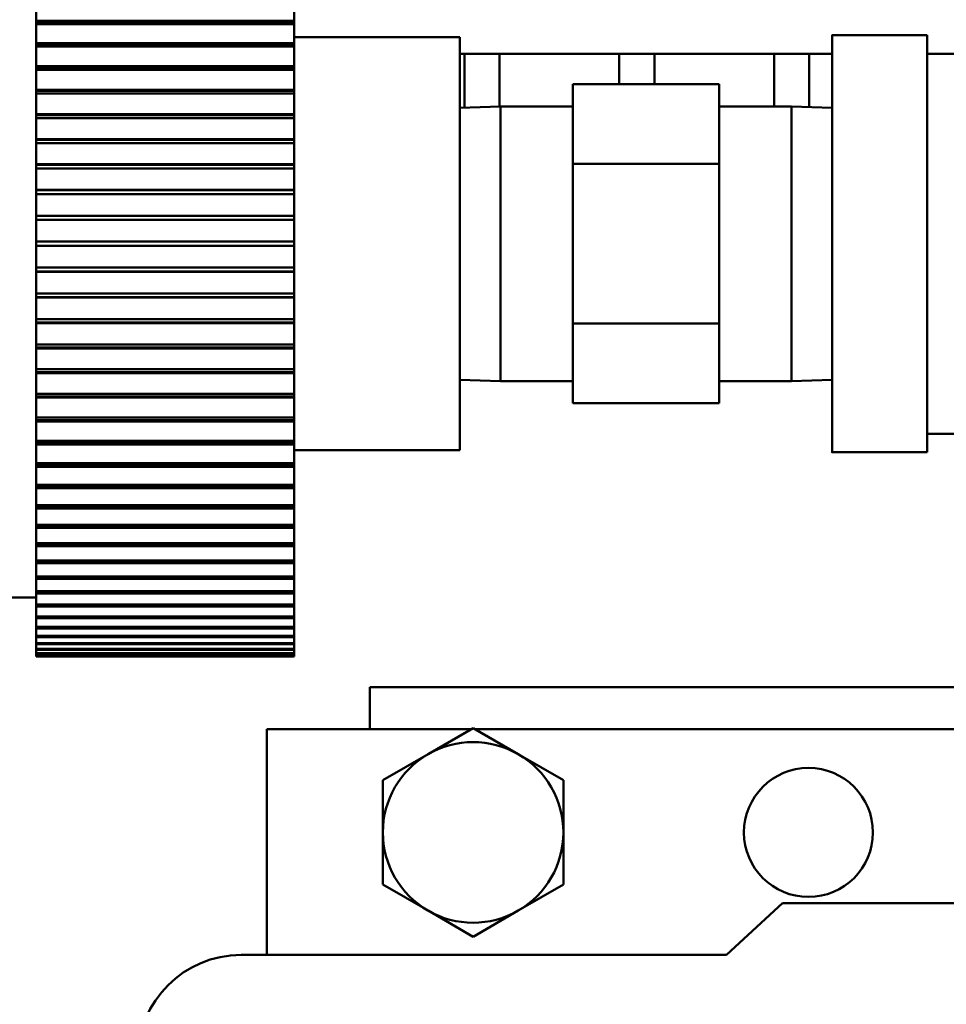
# Model space of a CAD drawing. Extents: x 14 to 242, y 14 to 176.
# Drawn here: x 140 to 142, y 52 to 54 of the extents above; entities that cross this region are included whole.
import ezdxf

# ---------------------------------------------------------------- set-up
doc = ezdxf.new("R2010")
doc.units = 0
doc.header["$LTSCALE"] = 0.16
doc.header["$MEASUREMENT"] = 0
doc.layers.get('DEFPOINTS').update_dxf_attribs({"linetype": 'CONTINUOUS'})
doc.layers.add('DIMENSIONS', color=60, linetype='CONTINUOUS')
doc.layers.add('Visible (ANSI)', color=7, linetype='CONTINUOUS', lineweight=50)
doc.styles.add('ROMANS', font='romans')
doc.dimstyles.new('DIM$0', dxfattribs={"dimscale": 15, "dimtxt": 0.125, "dimasz": 0.15625, "dimexe": 0.125, "dimexo": 0.0625, "dimgap": 0.09375, "dimtad": 0, "dimdec": 3, "dimzin": 0, "dimdsep": 46, "dimlunit": 5, "dimtxsty": 'ROMANS', "dimcen": 0, "dimadec": 0, "dimazin": 0, "dimtfac": 0.875, "dimtdec": 3, "dimtofl": 0, "dimtmove": 0, "dimatfit": 3, "dimfxl": 0, "dimtolj": 1, "dimtzin": 0, "dimarcsym": 0})

# ---------------------------------------------------------------- blocks, each defined once
blk = doc.blocks.new('*D10')
at = {"layer": 'DEFPOINTS', "color": 0, "transparency": 16777216}
for p in [(122.2747, 62.2137, 0), (157.2747, 42.1709, 0), (157.2747, 29.9594)]:
    blk.add_point(p, dxfattribs=at)
at = {"layer": 'DIMENSIONS', "color": 0, "lineweight": -2, "transparency": 16777216}
for p, q in [((122.2747, 61.2137), (122.2747, 27.9594)), ((157.2747, 41.1709), (157.2747, 27.9594)), ((124.7747, 29.9594), (138.2176, 29.9594)), ((154.7747, 29.9594), (144.4557, 29.9594))]:
    blk.add_line(p, q, dxfattribs=at)
at = {"layer": 'DIMENSIONS', "color": 0, "transparency": 16777216}
for points in [[(124.7747, 30.3761), (124.7747, 29.5428), (122.2747, 29.9594)], [(154.7747, 30.3761), (154.7747, 29.5428), (157.2747, 29.9594)]]:
    blk.add_solid(points, dxfattribs=at)
at = {"layer": 'DIMENSIONS', "color": 0, "transparency": 16777216, "insert": (141.3367, 29.9594), "char_height": 2, "attachment_point": 5, "style": 'ROMANS'}
blk.add_mtext('\\A1;35', dxfattribs=at)

msp = doc.modelspace()

# ---------------------------------------------------------------- linework, layer by layer
at = {"layer": 'Visible (ANSI)'}
for p, q in [((139.62231, 54.21679, -0.00001), (139.62231, 54.22093, -0.00001)), ((139.62231, 54.22093, -0.00001), (140.24731, 54.22093, -0.00001)), ((140.24731, 54.21679, -0.00001), (139.62231, 54.21679, -0.00001)), ((139.62231, 54.20835, -0.00001), (139.62231, 54.21679, -0.00001)), ((139.62231, 54.21248, -0.00001), (139.62231, 54.20835, -0.00001)), ((140.24731, 54.21248, -0.00001), (139.62231, 54.21248, -0.00001)), ((140.24731, 54.22093, -0.00001), (140.24731, 54.21679, -0.00001)), ((140.24731, 54.21679, -0.00001), (140.24731, 54.21248, -0.00001)), ((141.78133, 54.18579, -0.00001), (141.55133, 54.18579, -0.00001)), ((139.62231, 54.1633, -0.00001), (139.62232, 54.16702, -0.00001)), ((140.24731, 54.1633, -0.00001), (139.62231, 54.1633, -0.00001)), ((139.62232, 54.15454, -0.00001), (139.62231, 54.1633, -0.00001)), ((139.62232, 54.16702, -0.00001), (140.24732, 54.16702, -0.00001)), ((140.24731, 54.18082, -0.00001), (140.64928, 54.18082, -0.00001)), ((140.24732, 54.16702, -0.00001), (140.24731, 54.1633, -0.00001)), ((140.24731, 54.1633, -0.00001), (140.24731, 54.15826, -0.00001)), ((139.62232, 54.15826, -0.00001), (139.62232, 54.15454, -0.00001)), ((140.24732, 54.15826, -0.00001), (139.62232, 54.15826, -0.00001)), ((141.55131, 54.14104, -0.00001), (140.64928, 54.14104, -0.00001)), ((140.66046, 54.14104, -0.00001), (140.66046, 54.0106, -0.00001)), ((140.74546, 54.14104, -0.00001), (140.74546, 54.01325, -0.00001)), ((141.03546, 54.14104, -0.00001), (141.03546, 54.0672, -0.00001)), ((141.12046, 54.14104, -0.00001), (141.12046, 54.0672, -0.00001)), ((141.41046, 54.14104, -0.00001), (141.41046, 54.01333, -0.00001)), ((141.49546, 54.14104, -0.00001), (141.49546, 54.01199, -0.00001)), ((145.50583, 54.14104, -0.00001), (141.78134, 54.14104, -0.00001)), ((141.91133, 54.14079, -0.00001), (141.78134, 54.14079, -0.00001)), ((141.78546, 54.14104, -0.00001), (141.78546, 54.14079, -0.00001)), ((139.62232, 54.1079, -0.00001), (139.62232, 54.11119, -0.00001)), ((139.62232, 54.11119, -0.00001), (140.24732, 54.11119, -0.00001)), ((140.24732, 54.1079, -0.00001), (139.62232, 54.1079, -0.00001)), ((139.62232, 54.09886, -0.00001), (139.62232, 54.1079, -0.00001)), ((139.62232, 54.10214, -0.00001), (139.62232, 54.09886, -0.00001)), ((140.24732, 54.10214, -0.00001), (139.62232, 54.10214, -0.00001)), ((140.24732, 54.11119, -0.00001), (140.24732, 54.1079, -0.00001)), ((140.24732, 54.1079, -0.00001), (140.24732, 54.10214, -0.00001)), ((140.92312, 54.01333, -0.00001), (140.92313, 54.0672, -0.00001)), ((140.92313, 54.0672, -0.00001), (140.92315, 53.87399, -0.00001)), ((141.27746, 54.0672, -0.00001), (140.92313, 54.0672, -0.00001)), ((141.27748, 53.87399, -0.00001), (141.27746, 54.0672, -0.00001)), ((139.62232, 54.05082, -0.00001), (139.62232, 54.05366, -0.00001)), ((139.62232, 54.05366, -0.00001), (140.24732, 54.05366, -0.00001)), ((140.24732, 54.05082, -0.00001), (139.62232, 54.05082, -0.00001)), ((139.62232, 54.04152, -0.00001), (139.62232, 54.05082, -0.00001)), ((139.62232, 54.04437, -0.00001), (139.62232, 54.04152, -0.00001)), ((140.24732, 54.04437, -0.00001), (139.62232, 54.04437, -0.00001)), ((140.24732, 54.05366, -0.00001), (140.24732, 54.05082, -0.00001)), ((140.24732, 54.05082, -0.00001), (140.24732, 54.04437, -0.00001)), ((139.62232, 53.99228, -0.00001), (139.62232, 53.99467, -0.00001)), ((139.62232, 53.99467, -0.00001), (140.24732, 53.99467, -0.00001)), ((140.24732, 53.99467, -0.00001), (140.24732, 53.99228, -0.00001)), ((140.64929, 54.01025, -0.00001), (140.74793, 54.01333, -0.00001)), ((140.74793, 54.01333, -0.00001), (140.92313, 54.01333, -0.00001)), ((141.27747, 54.01333, -0.00001), (141.45266, 54.01333, -0.00001)), ((141.55133, 54.01025, -0.00001), (141.45266, 54.01333, -0.00001)), ((140.24732, 53.99228, -0.00001), (139.62232, 53.99228, -0.00001)), ((139.62232, 53.98277, -0.00001), (139.62232, 53.99228, -0.00001)), ((139.62232, 53.98516, -0.00001), (139.62232, 53.98277, -0.00001)), ((140.24732, 53.98516, -0.00001), (139.62232, 53.98516, -0.00001)), ((140.24732, 53.99228, -0.00001), (140.24732, 53.98516, -0.00001)), ((139.62232, 53.93251, -0.00001), (139.62232, 53.93443, -0.00001)), ((139.62232, 53.93443, -0.00001), (140.24732, 53.93443, -0.00001)), ((140.24732, 53.93251, -0.00001), (139.62232, 53.93251, -0.00001)), ((139.62232, 53.92282, -0.00001), (139.62232, 53.93251, -0.00001)), ((139.62232, 53.92474, -0.00001), (139.62232, 53.92282, -0.00001)), ((140.24732, 53.92474, -0.00001), (139.62232, 53.92474, -0.00001)), ((140.24732, 53.93443, -0.00001), (140.24732, 53.93251, -0.00001)), ((140.24732, 53.93251, -0.00001), (140.24732, 53.92474, -0.00001)), ((140.92315, 53.87399, -0.00001), (140.92315, 53.48758, -0.00001)), ((141.27748, 53.87399, -0.00001), (140.92315, 53.87399, -0.00001)), ((141.27748, 53.48758, -0.00001), (141.27748, 53.87399, -0.00001)), ((139.62232, 53.87174, -0.00001), (139.62232, 53.87319, -0.00001)), ((139.62232, 53.87319, -0.00001), (140.24732, 53.87319, -0.00001)), ((140.24732, 53.87174, -0.00001), (139.62232, 53.87174, -0.00001)), ((139.62232, 53.86192, -0.00001), (139.62232, 53.87174, -0.00001)), ((139.62232, 53.86337, -0.00001), (139.62232, 53.86192, -0.00001)), ((140.24732, 53.86337, -0.00001), (139.62232, 53.86337, -0.00001)), ((140.24732, 53.87319, -0.00001), (140.24732, 53.87174, -0.00001)), ((140.24732, 53.87174, -0.00001), (140.24732, 53.86337, -0.00001)), ((139.62232, 53.81023, -0.00001), (139.62232, 53.8112, -0.00001)), ((139.62232, 53.8112, -0.00001), (140.24732, 53.8112, -0.00001)), ((140.24732, 53.81023, -0.00001), (139.62232, 53.81023, -0.00001)), ((139.62232, 53.80031, -0.00001), (139.62232, 53.81023, -0.00001)), ((140.24732, 53.8112, -0.00001), (140.24732, 53.81023, -0.00001)), ((140.24732, 53.81023, -0.00001), (140.24732, 53.80127, -0.00001)), ((139.62232, 53.80127, -0.00001), (139.62232, 53.80031, -0.00001)), ((140.24732, 53.80127, -0.00001), (139.62232, 53.80127, -0.00001)), ((139.62232, 53.7482, -0.00001), (139.62232, 53.74868, -0.00001)), ((139.62232, 53.74868, -0.00001), (140.24732, 53.74868, -0.00001)), ((140.24732, 53.7482, -0.00001), (139.62232, 53.7482, -0.00001)), ((139.62232, 53.73822, -0.00001), (139.62232, 53.7482, -0.00001)), ((139.62232, 53.7387, -0.00001), (139.62232, 53.73822, -0.00001)), ((140.24732, 53.7387, -0.00001), (139.62232, 53.7387, -0.00001)), ((140.24732, 53.74868, -0.00001), (140.24732, 53.7482, -0.00001)), ((140.24732, 53.7482, -0.00001), (140.24732, 53.7387, -0.00001)), ((139.62232, 53.6859, -0.00001), (139.62232, 53.6859, -0.00001)), ((140.24732, 53.6859, -0.00001), (139.62232, 53.6859, -0.00001)), ((139.62232, 53.6859, -0.00001), (140.24732, 53.6859, -0.00001)), ((139.62232, 53.6759, -0.00001), (139.62232, 53.6859, -0.00001)), ((140.24732, 53.6859, -0.00001), (140.24732, 53.6859, -0.00001)), ((140.24732, 53.6859, -0.00001), (140.24732, 53.6759, -0.00001)), ((139.62232, 53.6759, -0.00001), (139.62232, 53.6759, -0.00001)), ((140.24732, 53.6759, -0.00001), (139.62232, 53.6759, -0.00001)), ((139.62232, 53.62359, -0.00001), (139.62232, 53.6231, -0.00001)), ((139.62232, 53.61361, -0.00001), (139.62232, 53.62359, -0.00001)), ((139.62232, 53.6231, -0.00001), (140.24732, 53.6231, -0.00001)), ((139.62232, 53.61312, -0.00001), (139.62232, 53.61361, -0.00001)), ((140.24732, 53.61361, -0.00001), (139.62232, 53.61361, -0.00001)), ((140.24732, 53.61312, -0.00001), (139.62232, 53.61312, -0.00001)), ((140.24732, 53.6231, -0.00001), (140.24732, 53.61361, -0.00001)), ((140.24732, 53.61361, -0.00001), (140.24732, 53.61312, -0.00001)), ((139.62232, 53.5615, -0.00001), (139.62232, 53.56053, -0.00001)), ((139.62232, 53.55158, -0.00001), (139.62232, 53.5615, -0.00001)), ((139.62232, 53.56053, -0.00001), (140.24732, 53.56053, -0.00001)), ((139.62232, 53.55061, -0.00001), (139.62232, 53.55158, -0.00001)), ((140.24732, 53.55158, -0.00001), (139.62232, 53.55158, -0.00001)), ((140.24732, 53.55061, -0.00001), (139.62232, 53.55061, -0.00001)), ((140.24732, 53.56053, -0.00001), (140.24732, 53.55158, -0.00001)), ((140.24732, 53.55158, -0.00001), (140.24732, 53.55061, -0.00001)), ((139.62232, 53.49988, -0.00001), (139.62232, 53.49843, -0.00001)), ((139.62232, 53.49006, -0.00001), (139.62232, 53.49988, -0.00001)), ((139.62232, 53.49843, -0.00001), (140.24732, 53.49843, -0.00001)), ((140.24732, 53.49843, -0.00001), (140.24732, 53.49006, -0.00001)), ((139.62232, 53.48861, -0.00001), (139.62232, 53.49006, -0.00001)), ((140.24732, 53.49006, -0.00001), (139.62232, 53.49006, -0.00001)), ((140.24732, 53.48861, -0.00001), (139.62232, 53.48861, -0.00001)), ((140.24732, 53.49006, -0.00001), (140.24732, 53.48861, -0.00001)), ((140.92315, 53.48758, -0.00001), (140.92313, 53.29437, -0.00001)), ((141.27748, 53.48758, -0.00001), (140.92315, 53.48758, -0.00001)), ((141.27746, 53.29437, -0.00001), (141.27748, 53.48758, -0.00001)), ((139.62232, 53.43898, -0.00001), (139.62232, 53.43706, -0.00001)), ((139.62232, 53.42929, -0.00001), (139.62232, 53.43898, -0.00001)), ((139.62232, 53.43706, -0.00001), (140.24732, 53.43706, -0.00001)), ((139.62232, 53.42737, -0.00001), (139.62232, 53.42929, -0.00001)), ((140.24732, 53.42929, -0.00001), (139.62232, 53.42929, -0.00001)), ((140.24732, 53.42737, -0.00001), (139.62232, 53.42737, -0.00001)), ((140.24732, 53.43706, -0.00001), (140.24732, 53.42929, -0.00001)), ((140.24732, 53.42929, -0.00001), (140.24732, 53.42737, -0.00001)), ((139.62232, 53.37902, -0.00001), (139.62232, 53.37664, -0.00001)), ((139.62232, 53.36951, -0.00001), (139.62232, 53.37902, -0.00001)), ((139.62232, 53.37664, -0.00001), (140.24732, 53.37664, -0.00001)), ((140.24732, 53.37664, -0.00001), (140.24732, 53.36951, -0.00001)), ((139.62232, 53.36713, -0.00001), (139.62232, 53.36951, -0.00001)), ((140.24732, 53.36951, -0.00001), (139.62232, 53.36951, -0.00001)), ((140.24732, 53.36713, -0.00001), (139.62232, 53.36713, -0.00001)), ((140.24732, 53.36951, -0.00001), (140.24732, 53.36713, -0.00001)), ((140.64929, 53.35132, -0.00001), (140.74793, 53.34824, -0.00001)), ((141.55133, 53.35133, -0.00001), (141.45266, 53.34824, -0.00001)), ((140.74793, 53.34824, -0.00001), (140.92313, 53.34824, -0.00001)), ((140.92313, 53.29437, -0.00001), (140.92312, 53.34824, -0.00001)), ((141.27747, 53.34824, -0.00001), (141.45266, 53.34824, -0.00001)), ((139.62232, 53.32027, -0.00001), (139.62232, 53.31742, -0.00001)), ((139.62232, 53.31097, -0.00001), (139.62232, 53.32027, -0.00001)), ((139.62232, 53.31742, -0.00001), (140.24732, 53.31742, -0.00001)), ((139.62232, 53.30813, -0.00001), (139.62232, 53.31097, -0.00001)), ((140.24732, 53.31097, -0.00001), (139.62232, 53.31097, -0.00001)), ((140.24732, 53.30813, -0.00001), (139.62232, 53.30813, -0.00001)), ((140.24732, 53.31742, -0.00001), (140.24732, 53.31097, -0.00001)), ((140.24732, 53.31097, -0.00001), (140.24732, 53.30813, -0.00001)), ((141.27746, 53.29437, -0.00001), (140.92313, 53.29437, -0.00001)), ((139.62232, 53.26293, -0.00001), (139.62232, 53.25964, -0.00001)), ((139.62232, 53.25388, -0.00001), (139.62232, 53.26293, -0.00001)), ((139.62232, 53.25964, -0.00001), (140.24732, 53.25964, -0.00001)), ((139.62232, 53.25059, -0.00001), (139.62232, 53.25388, -0.00001)), ((140.24732, 53.25388, -0.00001), (139.62232, 53.25388, -0.00001)), ((140.24732, 53.25964, -0.00001), (140.24732, 53.25388, -0.00001)), ((140.24732, 53.25388, -0.00001), (140.24732, 53.25059, -0.00001)), ((140.24732, 53.25059, -0.00001), (139.62232, 53.25059, -0.00001)), ((139.62231, 53.19848, -0.00001), (139.62232, 53.20724, -0.00001)), ((139.62232, 53.20724, -0.00001), (139.62232, 53.20352, -0.00001)), ((141.91133, 53.22079, -0.00001), (141.78134, 53.22079, -0.00001)), ((139.62232, 53.19476, -0.00001), (139.62231, 53.19848, -0.00001)), ((140.24731, 53.19848, -0.00001), (139.62231, 53.19848, -0.00001)), ((139.62232, 53.20352, -0.00001), (140.24732, 53.20352, -0.00001)), ((140.24732, 53.19476, -0.00001), (139.62232, 53.19476, -0.00001)), ((140.24731, 53.20352, -0.00001), (140.24731, 53.19848, -0.00001)), ((140.24731, 53.19848, -0.00001), (140.24732, 53.19476, -0.00001)), ((140.24731, 53.18082, -0.00001), (140.64928, 53.18082, -0.00001)), ((140.24731, 53.18076, -0.00001), (140.64925, 53.18076, -0.00001)), ((140.64925, 53.18076, -0.00001), (140.64928, 53.18082, -0.00001)), ((141.78133, 53.17579, -0.00001), (141.55133, 53.17579, -0.00001)), ((139.62231, 53.15342, -0.00001), (139.62231, 53.14929, -0.00001)), ((139.62231, 53.14498, -0.00001), (139.62231, 53.15342, -0.00001)), ((139.62231, 53.14929, -0.00001), (140.24731, 53.14929, -0.00001)), ((139.62231, 53.14084, -0.00001), (139.62231, 53.14498, -0.00001)), ((140.24731, 53.14498, -0.00001), (139.62231, 53.14498, -0.00001)), ((140.24731, 53.14084, -0.00001), (139.62231, 53.14084, -0.00001)), ((140.24731, 53.14929, -0.00001), (140.24731, 53.14498, -0.00001)), ((140.24731, 53.14498, -0.00001), (140.24731, 53.14084, -0.00001)), ((139.62231, 53.10169, -0.00001), (139.62231, 53.09715, -0.00001)), ((139.62231, 53.09359, -0.00001), (139.62231, 53.10169, -0.00001)), ((139.62231, 53.09715, -0.00001), (140.24731, 53.09715, -0.00001)), ((139.62231, 53.08906, -0.00001), (139.62231, 53.09359, -0.00001)), ((140.24731, 53.09359, -0.00001), (139.62231, 53.09359, -0.00001)), ((140.24731, 53.08906, -0.00001), (139.62231, 53.08906, -0.00001)), ((140.24731, 53.09715, -0.00001), (140.24731, 53.09359, -0.00001)), ((140.24731, 53.09359, -0.00001), (140.24731, 53.08906, -0.00001)), ((139.62231, 53.05223, -0.00001), (139.62231, 53.04731, -0.00001)), ((139.62231, 53.04453, -0.00001), (139.62231, 53.05223, -0.00001)), ((139.62231, 53.04731, -0.00001), (140.24731, 53.04731, -0.00001)), ((139.62231, 53.03961, -0.00001), (139.62231, 53.04453, -0.00001)), ((140.24731, 53.04453, -0.00001), (139.62231, 53.04453, -0.00001)), ((140.24731, 53.03961, -0.00001), (139.62231, 53.03961, -0.00001)), ((140.24731, 53.04731, -0.00001), (140.24731, 53.04453, -0.00001)), ((140.24731, 53.04453, -0.00001), (140.24731, 53.03961, -0.00001)), ((139.62231, 53.00526, -0.00001), (139.62231, 52.99998, -0.00001)), ((139.62231, 52.99797, -0.00001), (139.62231, 53.00526, -0.00001)), ((139.62231, 52.99998, -0.00001), (140.24731, 52.99998, -0.00001)), ((139.62231, 52.99269, -0.00001), (139.62231, 52.99797, -0.00001)), ((140.24731, 52.99797, -0.00001), (139.62231, 52.99797, -0.00001)), ((140.24731, 52.99269, -0.00001), (139.62231, 52.99269, -0.00001)), ((140.24731, 52.99998, -0.00001), (140.24731, 52.99797, -0.00001)), ((140.24731, 52.99797, -0.00001), (140.24731, 52.99269, -0.00001)), ((139.6223, 52.96096, -0.00001), (139.6223, 52.95533, -0.00001)), ((139.6223, 52.95411, -0.00001), (139.6223, 52.96096, -0.00001)), ((139.6223, 52.95533, -0.00001), (140.2473, 52.95533, -0.00001)), ((139.6223, 52.94848, -0.00001), (139.6223, 52.95411, -0.00001)), ((140.2473, 52.95411, -0.00001), (139.6223, 52.95411, -0.00001)), ((140.2473, 52.94848, -0.00001), (139.6223, 52.94848, -0.00001)), ((140.2473, 52.95533, -0.00001), (140.2473, 52.95411, -0.00001)), ((140.2473, 52.95411, -0.00001), (140.2473, 52.94848, -0.00001)), ((139.6223, 52.91949, -0.00001), (139.6223, 52.91355, -0.00001)), ((139.6223, 52.91312, -0.00001), (139.6223, 52.91949, -0.00001)), ((139.6223, 52.91355, -0.00001), (140.2473, 52.91355, -0.00001)), ((139.6223, 52.90717, -0.00001), (139.6223, 52.91312, -0.00001)), ((140.2473, 52.91312, -0.00001), (139.6223, 52.91312, -0.00001)), ((140.2473, 52.90717, -0.00001), (139.6223, 52.90717, -0.00001)), ((140.2473, 52.91355, -0.00001), (140.2473, 52.91312, -0.00001)), ((140.2473, 52.91312, -0.00001), (140.2473, 52.90717, -0.00001)), ((139.6223, 52.88103, -0.00001), (139.6223, 52.87479, -0.00001)), ((139.6223, 52.87515, -0.00001), (139.6223, 52.88103, -0.00001)), ((139.6223, 52.86891, -0.00001), (139.6223, 52.87515, -0.00001)), ((139.6223, 52.87515, -0.00001), (139.6223, 52.87515, -0.00001)), ((139.6223, 52.87479, -0.00001), (140.2473, 52.87479, -0.00001)), ((140.2473, 52.87479, -0.00001), (140.2473, 52.86891, -0.00001)), ((140.2473, 52.86891, -0.00001), (139.6223, 52.86891, -0.00001)), ((139.04561, 52.82429, -0.00001), (139.62226, 52.82429, -0.00001)), ((139.62229, 52.84037, -0.00001), (139.6223, 52.84573, -0.00001)), ((139.6223, 52.83385, -0.00001), (139.62229, 52.84037, -0.00001)), ((139.6223, 52.84037, -0.00001), (139.62229, 52.84037, -0.00001)), ((139.6223, 52.84573, -0.00001), (139.6223, 52.83921, -0.00001)), ((139.6223, 52.83921, -0.00001), (140.2473, 52.83921, -0.00001)), ((140.2473, 52.83385, -0.00001), (139.6223, 52.83385, -0.00001)), ((140.24729, 52.83921, -0.00001), (140.2473, 52.83385, -0.00001)), ((139.62224, 52.80684, -0.00001), (139.62224, 52.81361, -0.00001)), ((139.62224, 52.81361, -0.00001), (139.62224, 52.80879, -0.00001)), ((139.62224, 52.80879, -0.00001), (139.62224, 52.80203, -0.00001)), ((139.62224, 52.80684, -0.00001), (139.62224, 52.80684, -0.00001)), ((139.62229, 52.81372, -0.00001), (139.62229, 52.80696, -0.00001)), ((139.62229, 52.8089, -0.00001), (139.62229, 52.81372, -0.00001)), ((139.62229, 52.80214, -0.00001), (139.62229, 52.8089, -0.00001)), ((139.62229, 52.8089, -0.00001), (139.62229, 52.8089, -0.00001)), ((139.62229, 52.80696, -0.00001), (140.24729, 52.80696, -0.00001)), ((140.24729, 52.80214, -0.00001), (139.62229, 52.80214, -0.00001)), ((140.24729, 52.80696, -0.00001), (140.24729, 52.80214, -0.00001)), ((139.62224, 52.77805, -0.00001), (139.62224, 52.78503, -0.00001)), ((139.62224, 52.78503, -0.00001), (139.62224, 52.78078, -0.00001)), ((139.62224, 52.78078, -0.00001), (139.62224, 52.77379, -0.00001)), ((139.62224, 52.77805, -0.00001), (139.62224, 52.77805, -0.00001)), ((139.62229, 52.78513, -0.00001), (139.62229, 52.77815, -0.00001)), ((139.62229, 52.78088, -0.00001), (139.62229, 52.78513, -0.00001)), ((139.62229, 52.77389, -0.00001), (139.62229, 52.78088, -0.00001)), ((139.62229, 52.78088, -0.00001), (139.62229, 52.78088, -0.00001)), ((139.62229, 52.77815, -0.00001), (140.24729, 52.77815, -0.00001)), ((140.24729, 52.77815, -0.00001), (140.24729, 52.77389, -0.00001)), ((139.62224, 52.75282, -0.00001), (139.62224, 52.76, -0.00001)), ((139.62224, 52.76, -0.00001), (139.62224, 52.75632, -0.00001)), ((139.62224, 52.75632, -0.00001), (139.62224, 52.74914, -0.00001)), ((139.62224, 52.75282, -0.00001), (139.62224, 52.75282, -0.00001)), ((139.62228, 52.7564, -0.00001), (139.62229, 52.76008, -0.00001)), ((139.62229, 52.74922, -0.00001), (139.62228, 52.7564, -0.00001)), ((139.62229, 52.7564, -0.00001), (139.62228, 52.7564, -0.00001)), ((140.24729, 52.77389, -0.00001), (139.62229, 52.77389, -0.00001)), ((139.62229, 52.76008, -0.00001), (139.62229, 52.75291, -0.00001)), ((139.62229, 52.75291, -0.00001), (140.24729, 52.75291, -0.00001)), ((140.24729, 52.75291, -0.00001), (140.24729, 52.74922, -0.00001)), ((139.62225, 52.73125, -0.00001), (139.62225, 52.73859, -0.00001)), ((139.62225, 52.73859, -0.00001), (139.62225, 52.7355, -0.00001)), ((139.62225, 52.7355, -0.00001), (139.62225, 52.72816, -0.00001)), ((139.62225, 52.73125, -0.00001), (139.62225, 52.73125, -0.00001)), ((139.62228, 52.73866, -0.00001), (139.62228, 52.73132, -0.00001)), ((139.62228, 52.73557, -0.00001), (139.62228, 52.73866, -0.00001)), ((139.62228, 52.72823, -0.00001), (139.62228, 52.73557, -0.00001)), ((139.62228, 52.73557, -0.00001), (139.62228, 52.73557, -0.00001)), ((139.62228, 52.73132, -0.00001), (140.24728, 52.73132, -0.00001)), ((140.24729, 52.74922, -0.00001), (139.62229, 52.74922, -0.00001)), ((140.24728, 52.73132, -0.00001), (140.24728, 52.72823, -0.00001)), ((139.62225, 52.71343, -0.00001), (139.62225, 52.72091, -0.00001)), ((139.62225, 52.72091, -0.00001), (139.62225, 52.71842, -0.00001)), ((139.62225, 52.71842, -0.00001), (139.62225, 52.71094, -0.00001)), ((139.62225, 52.71343, -0.00001), (139.62225, 52.71343, -0.00001)), ((139.62225, 52.69943, -0.00001), (139.62225, 52.70701, -0.00001)), ((139.62225, 52.70701, -0.00001), (139.62225, 52.70514, -0.00001)), ((139.62225, 52.70514, -0.00001), (139.62225, 52.69755, -0.00001)), ((139.62227, 52.70705, -0.00001), (139.62227, 52.69947, -0.00001)), ((139.62227, 52.70518, -0.00001), (139.62227, 52.70705, -0.00001)), ((139.62227, 52.6976, -0.00001), (139.62227, 52.70518, -0.00001)), ((139.62227, 52.70518, -0.00001), (139.62227, 52.70518, -0.00001)), ((140.24728, 52.72823, -0.00001), (139.62228, 52.72823, -0.00001)), ((139.62228, 52.72096, -0.00001), (139.62228, 52.71349, -0.00001)), ((139.62228, 52.71848, -0.00001), (139.62228, 52.72096, -0.00001)), ((139.62228, 52.711, -0.00001), (139.62228, 52.71848, -0.00001)), ((139.62228, 52.71848, -0.00001), (139.62228, 52.71848, -0.00001)), ((139.62228, 52.71349, -0.00001), (140.24728, 52.71349, -0.00001)), ((140.24728, 52.711, -0.00001), (139.62228, 52.711, -0.00001)), ((140.24728, 52.71349, -0.00001), (140.24728, 52.711, -0.00001)), ((139.62225, 52.69943, -0.00001), (139.62225, 52.69943, -0.00001)), ((139.62226, 52.6893, -0.00001), (139.62226, 52.69695, -0.00001)), ((139.62226, 52.69695, -0.00001), (139.62226, 52.6957, -0.00001)), ((139.62226, 52.6957, -0.00001), (139.62226, 52.68804, -0.00001)), ((139.62226, 52.68308, -0.00001), (139.62226, 52.69078, -0.00001)), ((139.62226, 52.69078, -0.00001), (139.62226, 52.69016, -0.00001)), ((139.62226, 52.69016, -0.00001), (139.62226, 52.68245, -0.00001)), ((139.62226, 52.6893, -0.00001), (139.62226, 52.6893, -0.00001)), ((139.62226, 52.6808, -0.00001), (139.62226, 52.68852, -0.00001)), ((139.62226, 52.68852, -0.00001), (139.62226, 52.68852, -0.00001)), ((139.62226, 52.68852, -0.00001), (139.62226, 52.6808, -0.00001)), ((139.62226, 52.68852, -0.00001), (139.62226, 52.68852, -0.00001)), ((139.62226, 52.68308, -0.00001), (139.62226, 52.68308, -0.00001)), ((140.24727, 52.6976, -0.00001), (139.62227, 52.6976, -0.00001)), ((139.62227, 52.69698, -0.00001), (139.62227, 52.68933, -0.00001)), ((139.62227, 52.69573, -0.00001), (139.62227, 52.69698, -0.00001)), ((139.62227, 52.68807, -0.00001), (139.62227, 52.69573, -0.00001)), ((139.62227, 52.69573, -0.00001), (139.62227, 52.69573, -0.00001)), ((139.62227, 52.6908, -0.00001), (139.62227, 52.68309, -0.00001)), ((139.62227, 52.69017, -0.00001), (139.62227, 52.6908, -0.00001)), ((139.62227, 52.68246, -0.00001), (139.62227, 52.69017, -0.00001)), ((139.62227, 52.69017, -0.00001), (139.62227, 52.69017, -0.00001)), ((139.62227, 52.68933, -0.00001), (140.24727, 52.68933, -0.00001)), ((140.24727, 52.68807, -0.00001), (139.62227, 52.68807, -0.00001)), ((139.62227, 52.68309, -0.00001), (140.24727, 52.68309, -0.00001)), ((140.24727, 52.68246, -0.00001), (139.62227, 52.68246, -0.00001)), ((139.62227, 52.69947, -0.00001), (140.24728, 52.69947, -0.00001)), ((140.24727, 52.69947, -0.00001), (140.24727, 52.6976, -0.00001)), ((140.24727, 52.68933, -0.00001), (140.24727, 52.68807, -0.00001)), ((140.24727, 52.68309, -0.00001), (140.24727, 52.68246, -0.00001)), ((140.24726, 52.6808, -0.00001), (139.62226, 52.6808, -0.00001)), ((139.62226, 52.6808, -0.00001), (140.24726, 52.6808, -0.00001)), ((140.24726, 52.6808, -0.00001), (140.24726, 52.6808, -0.00001)), ((140.43134, 52.60717, -0.00001), (142.16878, 52.60717, -0.00001)), ((140.43134, 52.50498, -0.00001), (140.43134, 52.60717, -0.00001)), ((140.18134, 51.95823, -0.00001), (140.18134, 52.50498, -0.00001)), ((140.18134, 52.50498, -0.00001), (140.67685, 52.50498, -0.00001)), ((140.57197, 52.44442, -0.00001), (140.68134, 52.50757, -0.00001)), ((140.68134, 52.50757, -0.00001), (140.79072, 52.44442, -0.00001)), ((140.68583, 52.50498, -0.00001), (142.10284, 52.50498, -0.00001)), ((140.46259, 52.38128, -0.00001), (140.57197, 52.44442, -0.00001)), ((140.79072, 52.44442, -0.00001), (140.90009, 52.38128, -0.00001)), ((140.46259, 52.25498, -0.00001), (140.46259, 52.38128, -0.00001)), ((140.90009, 52.38128, -0.00001), (140.90009, 52.25498, -0.00001)), ((140.46259, 52.12869, -0.00001), (140.46259, 52.25498, -0.00001)), ((140.90009, 52.25498, -0.00001), (140.90009, 52.12869, -0.00001)), ((140.57197, 52.06554, -0.00001), (140.46259, 52.12869, -0.00001)), ((140.90009, 52.12869, -0.00001), (140.79072, 52.06554, -0.00001)), ((140.68134, 52.00239, -0.00001), (140.57197, 52.06554, -0.00001)), ((140.79072, 52.06554, -0.00001), (140.68134, 52.00239, -0.00001)), ((141.2954, 51.95823, -0.00001), (141.43134, 52.08323, -0.00001)), ((141.43134, 52.08323, -0.00001), (142.16878, 52.08323, -0.00001)), ((140.11884, 51.95823, -0.00001), (141.2954, 51.95823, -0.00001))]:
    msp.add_line(p, q, dxfattribs=at)
msp.add_circle((141.49384, 52.25498, -0.00001), 0.15625, dxfattribs=at)
for centre, radius, start, end in [((140.68134, 52.25498, -0.00001), 0.21875, 60, 120), ((140.68134, 52.25498, -0.00001), 0.21875, 120, 180), ((140.68134, 52.25498, -0.00001), 0.21875, 0, 60), ((140.68134, 52.25498, -0.00001), 0.21875, 180, 240), ((140.68134, 52.25498, -0.00001), 0.21875, 300, 0), ((140.68134, 52.25498, -0.00001), 0.21875, 240, 300), ((140.11884, 51.70823, -0.00001), 0.25, 90, 180)]:
    msp.add_arc(centre, radius, start, end, dxfattribs=at)
for centre, major_axis, start_param, end_param in [((139.62226, 53.68079, -0.00001), (0, -0.8565), 6.2831836, 9.4247762), ((139.62226, 53.68079, -0.00001), (0, 1), 5.2829933, 5.3358251), ((140.24726, 53.68079, -0.00001), (0, 1), 5.2829933, 5.3358251), ((139.62226, 53.68079, -0.00001), (0, 1), 5.2201615, 5.2729933), ((140.24726, 53.68079, -0.00001), (0, 1), 5.2201615, 5.2729933), ((141.55133, 53.68079, -0.00001), (0, -0.505), 5.4231348, 10.2848285), ((141.78133, 53.68079, -0.00001), (0, -0.505), 0.0000046, 3.1415973), ((140.64926, 53.68079, -0.00001), (0, 0.5625), 3.6175454, 5.8073736), ((139.62226, 53.68079, -0.00001), (0, 1), 5.1573296, 5.2101614), ((140.24726, 53.68079, -0.00001), (0, 1), 5.1573296, 5.2101614), ((139.62226, 53.68079, -0.00001), (0, 1), 5.0944977, 5.1473296), ((140.24726, 53.68079, -0.00001), (0, 1), 5.0944977, 5.1473296), ((139.62226, 53.68079, -0.00001), (0, 1), 5.0316659, 5.0844977), ((140.24726, 53.68079, -0.00001), (0, 1), 5.0316659, 5.0844977), ((140.74793, 53.68079, -0.00001), (0, 0.33254), 3.1415908, 6.2831872), ((140.92313, 53.68079, -0.00001), (0, -0.33254), 0, 3.1415927), ((141.45266, 53.68079, -0.00001), (0, 0.33254), 3.1415785, 6.2831711), ((139.62226, 53.68079, -0.00001), (0, 1), 4.968834, 5.0216659), ((140.24726, 53.68079, -0.00001), (0, 1), 4.968834, 5.0216659), ((139.62226, 53.68079, -0.00001), (0, 1), 4.9060022, 4.958834), ((140.24726, 53.68079, -0.00001), (0, 1), 4.9060022, 4.958834), ((139.62226, 53.68079, -0.00001), (0, 1), 4.8431703, 4.8960022), ((140.24726, 53.68079, -0.00001), (0, 1), 4.8431703, 4.8960022), ((139.62226, 53.68079, -0.00001), (0, 1), 4.7803385, 4.8331703), ((140.24726, 53.68079, -0.00001), (0, 1), 4.7803385, 4.8331703), ((139.62226, 53.68079, -0.00001), (0, 1), 4.7175066, 4.7703384), ((140.24726, 53.68079, -0.00001), (0, 1), 4.7175066, 4.7703384), ((139.62226, 53.68079, -0.00001), (0, 1), 4.6546748, 4.7075066), ((140.24726, 53.68079, -0.00001), (0, 1), 4.6546748, 4.7075066), ((139.62226, 53.68079, -0.00001), (0, 1), 4.5918429, 4.6446747), ((140.24726, 53.68079, -0.00001), (0, 1), 4.5918429, 4.6446747), ((139.62226, 53.68079, -0.00001), (0, 1), 4.5290111, 4.5818429), ((140.24726, 53.68079, -0.00001), (0, 1), 4.5290111, 4.5818429), ((139.62226, 53.68079, -0.00001), (0, 1), 4.4661792, 4.519011), ((140.24726, 53.68079, -0.00001), (0, 1), 4.4661792, 4.519011), ((139.62226, 53.68079, -0.00001), (0, 1), 4.4033474, 4.4561792), ((140.24726, 53.68079, -0.00001), (0, 1), 4.4033474, 4.4561792), ((139.62226, 53.68079, -0.00001), (0, 1), 4.3405155, 4.3933473), ((140.24726, 53.68079, -0.00001), (0, 1), 4.3405155, 4.3933473), ((139.62226, 53.68079, -0.00001), (0, 1), 4.277673, 4.330506), ((140.24726, 53.68079, -0.00001), (0, 1), 4.277673, 4.330506), ((139.62226, 53.68079, -0.00001), (0, 1), 4.2148382, 4.2676713), ((140.24726, 53.68079, -0.00001), (0, 1), 4.2148382, 4.2676713), ((139.62226, 53.68079, -0.00001), (0, 1), 4.152003, 4.2048362), ((140.24726, 53.68079, -0.00001), (0, 1), 4.152003, 4.2048362), ((139.62226, 53.68079, -0.00001), (0, 1), 4.0891677, 4.142001), ((140.24726, 53.68079, -0.00001), (0, 1), 4.0891677, 4.142001), ((139.62226, 53.68079, -0.00001), (0, 1), 4.0263323, 4.0791656), ((140.24726, 53.68079, -0.00001), (0, 1), 4.0263323, 4.0791656), ((139.62226, 53.68079, -0.00001), (0, 1), 3.9634967, 4.0163301), ((140.24726, 53.68079, -0.00001), (0, 1), 3.9634967, 4.0163301), ((139.62226, 53.68079, -0.00001), (0, 1), 3.900661, 3.9534944), ((140.24726, 53.68079, -0.00001), (0, 1), 3.900661, 3.9534944), ((139.62226, 53.68079, -0.00001), (0, 1), 3.8378256, 3.890659), ((140.24726, 53.68079, -0.00001), (0, 1), 3.8378256, 3.890659), ((139.62226, 53.68079, -0.00001), (0, 1), 3.7749899, 3.8278233), ((140.24726, 53.68079, -0.00001), (0, 1), 3.7749899, 3.8278233), ((139.62226, 53.68079, -0.00001), (0, 1), 3.7121546, 3.7649879), ((140.24726, 53.68079, -0.00001), (0, 1), 3.7121546, 3.7649879), ((139.62226, 53.68079, -0.00001), (0, -1), 5.740839, 5.7756481), ((139.62226, 53.68079, -0.00001), (0, 1), 3.6493196, 3.7021528), ((140.24726, 53.68079, -0.00001), (0, 1), 3.6493196, 3.7021528), ((139.62226, 53.68079, -0.00001), (0, -1), 5.7856481, 5.83848), ((139.62226, 53.68079, -0.00001), (0, 1), 3.5864846, 3.6393177), ((140.24726, 53.68079, -0.00001), (0, 1), 3.5864846, 3.6393177), ((139.62226, 53.68079, -0.00001), (0, -1), 5.84848, 5.9013118), ((139.62226, 53.68079, -0.00001), (0, -1), 0.3821088, 0.4349406), ((140.24726, 53.68079, -0.00001), (0, -1), 0.3821088, 0.4349406), ((139.62226, 53.68079, -0.00001), (0, -1), 5.9113119, 5.9641437), ((139.62226, 53.68079, -0.00001), (0, -1), 0.3192769, 0.3721087), ((140.24726, 53.68079, -0.00001), (0, -1), 0.3192769, 0.3721087), ((139.62226, 53.68079, -0.00001), (0, -1), 5.9741437, 6.0269755), ((139.62226, 53.68079, -0.00001), (0, -1), 6.0369756, 6.0898074), ((139.62226, 53.68079, -0.00001), (0, -1), 0.256445, 0.3092768), ((139.62226, 53.68079, -0.00001), (0, -1), 0.1936132, 0.246445), ((140.24726, 53.68079, -0.00001), (0, -1), 0.256445, 0.3092768), ((140.24726, 53.68079, -0.00001), (0, -1), 0.1936132, 0.246445), ((139.62226, 53.68079, -0.00001), (0, -1), 6.0998075, 6.1526393), ((139.62226, 53.68079, -0.00001), (0, -1), 6.1626392, 6.2154711), ((139.62226, 53.68079, -0.00001), (0, -1), 0.0051177, 0.0579495), ((139.62226, 53.68079, -0.00001), (0, -1), 6.2254711, 6.2783029), ((139.62226, 53.68079, -0.00001), (0, -1), 0.1307814, 0.1836132), ((139.62226, 53.68079, -0.00001), (0, -1), 0.0679495, 0.1207813), ((140.24726, 53.68079, -0.00001), (0, -1), 0.0051177, 0.0579495), ((140.24726, 53.68079, -0.00001), (0, -1), 0.1307814, 0.1836132), ((140.24726, 53.68079, -0.00001), (0, -1), 0.0679495, 0.1207813)]:
    msp.add_ellipse(centre, major_axis=major_axis, ratio=0.0000588, start_param=start_param, end_param=end_param, dxfattribs=at)

# ---------------------------------------------------------------- dimensions: what is measured, and where the dimension line sits
at = {"layer": 'DIMENSIONS'}
dim = msp.add_linear_dim(base=(157.27471, 29.95942), p1=(122.27471, 62.2137, -0.00001), p2=(157.27471, 42.17094, -0.00001), dimstyle='DIM$0', override={"dimscale": 16}, dxfattribs=at)
dim.commit()
dim.dimension.update_dxf_attribs({"geometry": '*D10', "text_midpoint": (141.33667, 29.95942), "dimtype": 160})

doc.saveas('drawing.dxf')
